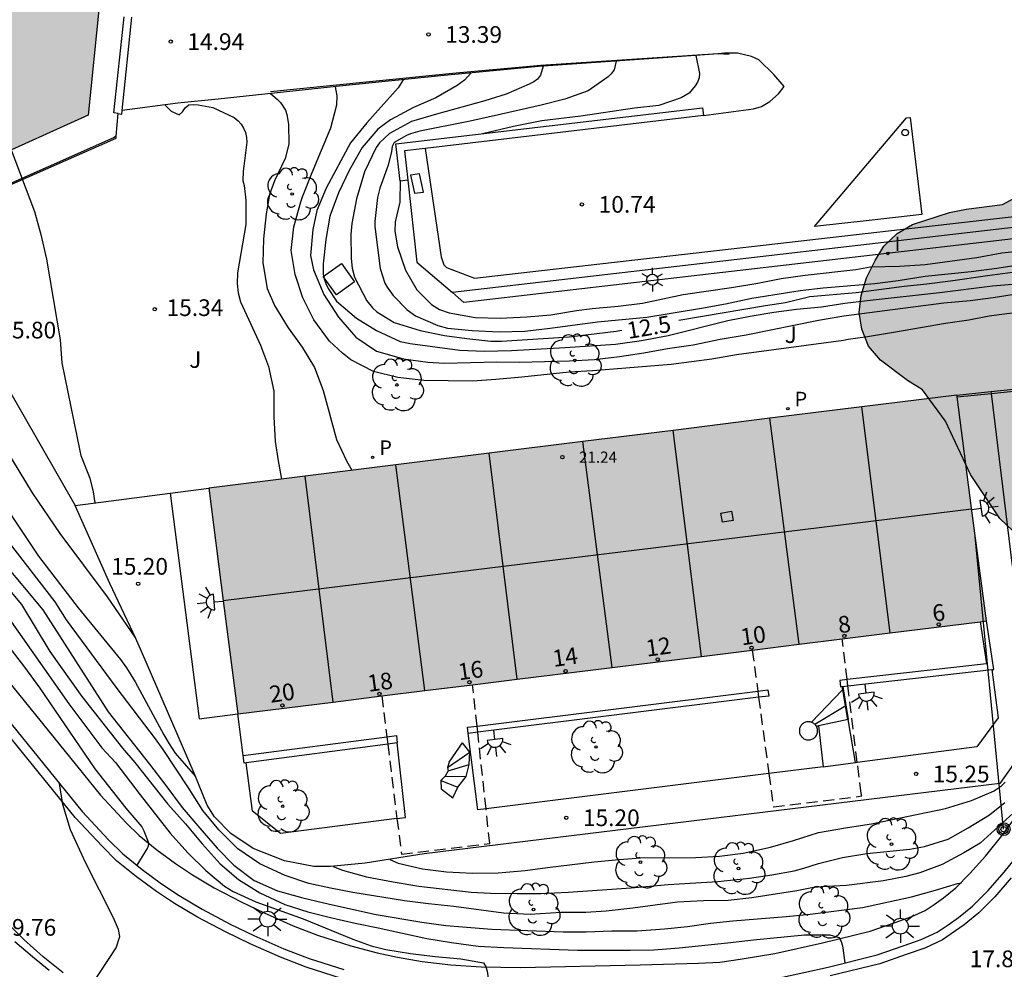
# Model space of a CAD drawing. Units: millimetres. Extents: x 579943 to 580295, y 4795040 to 4795291.
# Drawn here: x 580222 to 580266, y 4795160 to 4795203 of the extents above; entities that cross this region are included whole.
import ezdxf
from ezdxf.enums import TextEntityAlignment as Align

# ---------------------------------------------------------------- set-up
doc = ezdxf.new("R2010")
doc.units = ezdxf.units.MM
doc.linetypes.add('TRAZOS_NORMALES', pattern=[0.75, 0.5, -0.25])
for name, color, linetype in [('020104', 34, 'Continuous'), ('020204', 9, 'Continuous'), ('020307', 24, 'Continuous'), ('020308', 9, 'Continuous'), ('050110', 4, 'Continuous'), ('060106', 9, 'BARANDILLA'), ('060108', 9, 'Continuous'), ('060113', 4, 'Continuous'), ('060117', 9, 'Continuous'), ('060119', 9, 'Continuous'), ('060124', 9, 'Continuous'), ('060130', 9, 'Continuous'), ('060134', 9, 'Continuous'), ('060141', 9, 'Continuous'), ('060147', 9, 'Continuous'), ('070105', 6, 'Continuous'), ('070108', 9, 'VALLA'), ('070117', 9, 'Continuous'), ('080106', 1, 'Continuous'), ('080109', 9, 'Continuous'), ('080121', 9, 'TRAZOS_NORMALES'), ('080201', 9, 'Continuous'), ('080202', 9, 'Continuous'), ('080303', 9, 'Continuous'), ('080308', 9, 'Continuous'), ('090217', 9, 'Continuous'), ('100105', 3, 'Continuous'), ('100106', 63, 'Continuous'), ('100202', 3, 'Continuous'), ('100302', 7, 'Continuous'), ('210102', 4, 'Continuous'), ('210201', 9, 'Continuous'), ('210301', 9, 'Continuous'), ('240103', 9, 'LINEA_TELEFONICA'), ('250203', 9, 'Continuous'), ('250204', 9, 'Continuous'), ('250206', 9, 'Continuous'), ('260202', 9, 'Continuous'), ('270204', 9, 'Continuous'), ('270304', 9, 'Continuous'), ('990501', 21, 'Continuous'), ('990504', 63, 'Continuous')]:
    doc.layers.add(name, color=color, linetype=linetype)
for name, color, linetype, lineweight in [('020105', 24, 'Continuous', 30), ('080111', 7, 'Continuous', 30), ('080118', 9, 'Continuous', 30)]:
    doc.layers.add(name, color=color, linetype=linetype, lineweight=lineweight)
doc.styles.add('ARIAL', font='ARIAL.TTF', dxfattribs={"height": 1})
doc.styles.add('ARIALI', font='ARIALI.TTF', dxfattribs={"height": 1})
doc.styles.add('ROMANS', font='romans__.ttf', dxfattribs={"height": 1})
doc.linetypes.add('BARANDILLA', pattern='A,1,[201,DONOSTI.shx,S=0.1,R=0,X=0,Y=0],1', length=2)
doc.linetypes.add('LINEA_TELEFONICA', pattern='A,7.5,-0.3,["T",Standard,S=0.25,R=0,X=-0.1,Y=-0.1],-0.3', length=8.1)
doc.linetypes.add('VALLA', pattern='A,1,[200,DONOSTI.shx,S=0.1,R=0,X=0,Y=0],1', length=2)

# ---------------------------------------------------------------- blocks, each defined once
blk = doc.blocks.new('REIND')
blk.add_circle((0, 0), 0.055)
blk = doc.blocks.new('HUEPIV')
blk.add_circle((0, 0), 0.145)
blk = doc.blocks.new('COTAPU')
blk.add_circle((0, 0), 0.075)
blk = doc.blocks.new('PLUVI1')
blk.add_circle((0, 0), 0.055)
blk = doc.blocks.new('ARBOL')
blk.add_circle((0, 0), 0.0587)
for centre, radius, start, end in [((-0.564, 0.381), 0.532, 92.28, 254.58), ((-0.28, 0.855), 0.3, 359.2878, 173.6078), ((0.097, 0.97), 0.21, 23.1565, 160.4665), ((0.438, 0.881), 0.24, 301.578, 139.328), ((0.656, 0.288), 0.443, 319.8556, 114.7656), ((-0.091, 0.321), 0.12, 119.14, 310.56), ((0.819, -0.249), 0.383, 235.5275, 62.0275), ((-0.556, -0.339), 0.555, 142.64, 266.54), ((-0.039, -0.384), 0.21, 189.64, 323.88), ((0.299, -0.624), 0.532, 224.67, 0.24), ((-0.301, -0.676), 0.45, 213.78, 295.32)]:
    blk.add_arc(centre, radius, start, end)
blk = doc.blocks.new('BloquePortal')
blk.add_circle((0, 0), 0.075)
at = {"flags": 5}
blk.add_attdef('INDICE', text='', height=0.75, dxfattribs=at).set_placement((0, 0), align=Align.MIDDLE_CENTER)
blk = doc.blocks.new('POSTEM')
for radius in [0.29, 0.21, 0.12]:
    blk.add_circle((0, 0), radius)
blk = doc.blocks.new('PUNTO')
blk.add_circle((0, 0), 0.075)
blk = doc.blocks.new('FAROLJ')
for p, q in [((0, 0.248), (0, 0.528)), ((-0.215, 0.124), (-0.458, 0.264)), ((0.215, 0.124), (0.458, 0.264)), ((-0.215, -0.124), (-0.458, -0.264)), ((0, -0.248), (0, -0.528)), ((0.215, -0.124), (0.458, -0.264))]:
    blk.add_line(p, q)
blk.add_circle((0, 0), 0.248)
blk = doc.blocks.new('FAROLA')
for p, q in [((-0.63, 0.51), (-0.255, 0.245)), ((0, 0.355), (0, 0.755)), ((0.605, 0.49), (0.276, 0.223)), ((-0.355, 0), (-0.895, 0)), ((0.355, 0), (0.855, 0)), ((-0.65, -0.52), (-0.255, -0.24)), ((0, -0.355), (0, -0.755)), ((0.585, -0.52), (0.256, -0.246))]:
    blk.add_line(p, q)
blk.add_circle((0, 0), 0.355)
blk = doc.blocks.new('FAREDE')
at = {"linetype": 'Continuous'}
for p, q in [((0.75, 0.7), (0.57, 0.322)), ((0.415, 0), (0, 0)), ((0.415, 0.36), (0.415, -0.351)), ((1.07, 0.411), (0.715, 0.19)), ((0.738, -0.699), (0.56, -0.32)), ((1.062, -0.416), (0.709, -0.191)), ((1.187, -0.005), (0.768, -0.001))]:
    blk.add_line(p, q, dxfattribs=at)
blk.add_arc((0.413, 0.004), 0.355, 270.4282, 89.5718, dxfattribs=at)

msp = doc.modelspace()

# ---------------------------------------------------------------- hatches: boundary and pattern name
at = {"layer": '990501'}
for points in [[(580222.392, 4795212.149), (580221.293, 4795212.264), (580220.194, 4795212.379), (580220.443, 4795214.699), (580216.43, 4795217.619), (580211.858, 4795215.514), (580211.362, 4795210.683), (580211.999, 4795210.246), (580213.407, 4795209.28), (580212.941, 4795208.774), (580212.475, 4795208.267), (580215.368, 4795201.712), (580216.393, 4795201.635), (580216.548, 4795201.623), (580216.703, 4795201.612), (580216.647, 4795201.062), (580216.468, 4795199.295), (580220.475, 4795196.369), (580225.062, 4795198.431), (580225.554, 4795203.317), (580223.664, 4795204.637), (580224.919, 4795206.37), (580224.894, 4795206.431)], [(580264.763, 4795180.785), (580264.099, 4795185.861), (580247.291, 4795183.77), (580230.483, 4795181.681), (580231.137, 4795176.609), (580231.79, 4795171.537), (580248.609, 4795173.623), (580265.428, 4795175.709)]]:
    msp.add_hatch(color=256, dxfattribs=at).paths.add_polyline_path(points)
at = {"layer": '990504'}
msp.add_hatch(color=256, dxfattribs=at).paths.add_polyline_path([(580266.7, 4795229.725), (580267.589, 4795232.728), (580268.438, 4795235.919), (580268.561, 4795236.684), (580268.348, 4795237.403), (580267.822, 4795237.988), (580267.253, 4795238.513), (580266.859, 4795239.277), (580266.689, 4795240.02), (580266.753, 4795240.821), (580266.945, 4795241.576), (580267.378, 4795242.285), (580267.911, 4795242.837), (580269.148, 4795243.758), (580269.919, 4795244.039), (580270.697, 4795244.2), (580271.619, 4795244.169), (580272.473, 4795244.234), (580273.225, 4795244.438), (580273.921, 4795244.876), (580274.592, 4795245.409), (580275.305, 4795245.812), (580276.067, 4795246.068), (580276.826, 4795246.16), (580277.688, 4795246.156), (580278.471, 4795246.066), (580279.251, 4795245.848), (580280.082, 4795245.526), (580280.757, 4795245.111), (580282.73, 4795243.436), (580285.7, 4795240.359), (580286.293, 4795239.687), (580287.281, 4795238.345), (580288.077, 4795236.843), (580289.556, 4795233.108), (580289.974, 4795232.283), (580291.593, 4795229.329), (580293.082, 4795227.489), (580293.442, 4795226.769), (580293.75, 4795226.015), (580293.937, 4795225.288), (580294.188, 4795223.579), (580294.191, 4795222.622), (580294.112, 4795220.797), (580293.855, 4795219.155), (580292.945, 4795212.397), (580292.695, 4795211.697), (580291.778, 4795210.576), (580290.678, 4795210.12), (580290.104, 4795209.7), (580289.979, 4795209.23), (580290.454, 4795208.709), (580291.178, 4795208.409), (580291.867, 4795207.938), (580292.044, 4795207.581), (580292.023, 4795206.917), (580291.811, 4795205.634), (580291.399, 4795204.547), (580290.697, 4795203.564), (580290.216, 4795202.762), (580289.86, 4795202.018), (580289.668, 4795201.254), (580289.489, 4795199.654), (580289.186, 4795198.935), (580288.754, 4795198.312), (580288.151, 4795197.709), (580287.541, 4795197.236), (580287.067, 4795196.631), (580286.254, 4795195.316), (580285.968, 4795194.588), (580285.669, 4795193.016), (580285.397, 4795192.141), (580284.772, 4795190.643), (580283.392, 4795187.614), (580283.028, 4795186.939), (580282.562, 4795186.248), (580281.51, 4795185.023), (580280.839, 4795184.542), (580280.127, 4795184.19), (580279.341, 4795184.047), (580278.569, 4795184.274), (580277.819, 4795184.802), (580277.267, 4795185.353), (580275.9, 4795187.337), (580274.885, 4795188.516), (580273.591, 4795189.603), (580272.908, 4795189.984), (580272.178, 4795190.184), (580271.592, 4795189.564), (580271.554, 4795188.737), (580271.818, 4795187.941), (580272.929, 4795185.572), (580273.61, 4795183.916), (580273.831, 4795183.155), (580273.939, 4795182.335), (580273.894, 4795181.569), (580273.728, 4795180.839), (580273.354, 4795180.06), (580272.846, 4795179.473), (580272.185, 4795179.07), (580271.346, 4795178.858), (580270.517, 4795178.75), (580269.597, 4795178.841), (580268.129, 4795179.121), (580267.408, 4795179.33), (580266.622, 4795179.755), (580266.035, 4795180.315), (580264.712, 4795182.299), (580263.593, 4795184.694), (580262.554, 4795186.097), (580261.888, 4795186.511), (580260.678, 4795187.425), (580260.136, 4795188.054), (580259.829, 4795188.825), (580259.711, 4795189.568), (580259.808, 4795190.342), (580260.044, 4795191.131), (580260.435, 4795191.909), (580260.823, 4795192.558), (580261.426, 4795193.127), (580262.113, 4795193.521), (580263.775, 4795194.065), (580264.527, 4795194.218), (580266.15, 4795194.426), (580266.74, 4795194.737), (580267.23, 4795195.203), (580267.884, 4795195.736), (580268.441, 4795196.116), (580269.196, 4795196.492), (580269.95, 4795196.757), (580270.762, 4795196.9), (580273.259, 4795196.827), (580275.79, 4795196.652), (580276.54, 4795196.692), (580277.327, 4795196.922), (580278.005, 4795197.317), (580280.079, 4795198.872), (580280.698, 4795199.405), (580281.249, 4795199.948), (580281.768, 4795200.621), (580283.618, 4795203.403), (580284.559, 4795204.707), (580286.052, 4795206.589), (580286.391, 4795207.377), (580286.636, 4795208.192), (580286.812, 4795209.042), (580287.033, 4795210.598), (580287.093, 4795212.26), (580286.941, 4795213.089), (580286.693, 4795213.791), (580285.417, 4795216.076), (580285.162, 4795216.864), (580285.036, 4795217.658), (580284.995, 4795220.132), (580284.713, 4795220.842), (580284.178, 4795221.402), (580283.476, 4795221.714), (580282.703, 4795221.854), (580281.859, 4795221.901), (580281.066, 4795221.853), (580280.236, 4795221.641), (580278.772, 4795221.146), (580278.111, 4795220.699), (580277.799, 4795220.014), (580278.081, 4795219.312), (580278.564, 4795218.711), (580280.217, 4795216.911), (580281.214, 4795215.587), (580282.431, 4795213.415), (580282.705, 4795212.687), (580282.831, 4795211.918), (580282.75, 4795211.11), (580282.539, 4795210.243), (580282.235, 4795209.463), (580281.786, 4795208.815), (580280.594, 4795207.48), (580279.887, 4795206.835), (580279.069, 4795206.305), (580278.4, 4795205.961), (580277.647, 4795205.706), (580276.886, 4795205.536), (580275.92, 4795205.421), (580273.318, 4795205.434), (580271.72, 4795205.733), (580270.871, 4795206.03), (580270.05, 4795206.413), (580269.368, 4795206.888), (580268.815, 4795207.405), (580268.248, 4795208.068), (580267.776, 4795208.781), (580267.408, 4795209.519), (580267.136, 4795210.35), (580267.036, 4795211.153), (580267.074, 4795211.997), (580267.262, 4795213.674), (580268.577, 4795218.049), (580268.815, 4795219.605), (580268.489, 4795220.307), (580267.86, 4795220.834), (580267.228, 4795221.248), (580266.633, 4795221.757), (580266.16, 4795222.349), (580265.947, 4795223.111), (580265.899, 4795223.921), (580265.989, 4795224.747)])

# ---------------------------------------------------------------- linework, layer by layer
at = {"layer": '020104', "flags": 128}
for points, elevation in [([(580252.374, 4795201.121), (580252.542, 4795200.312), (580252.517, 4795200.11), (580252.448, 4795199.921), (580252.344, 4795199.749), (580252.07, 4795199.43), (580251.898, 4795199.317), (580251.714, 4795199.223), (580250.714, 4795198.875), (580249.614, 4795198.746), (580247.21, 4795198.399), (580245.457, 4795198.19), (580244.179, 4795197.933), (580242.777, 4795197.601)], 11.5), ([(580248.792, 4795200.864), (580248.705, 4795200.47), (580248.571, 4795200.301), (580248.426, 4795200.155), (580247.531, 4795199.539), (580246.481, 4795199.152), (580245.423, 4795198.889), (580243.31, 4795198.405), (580242.156, 4795198.155), (580239.972, 4795197.714), (580239.554, 4795197.601), (580239.367, 4795197.523), (580238.815, 4795197.212), (580238.721, 4795197.029), (580238.7, 4795196.807), (580238.55, 4795196.197), (580238.17, 4795195.156), (580238.069, 4795194.735), (580237.942, 4795193.661), (580237.946, 4795193.429), (580238.188, 4795191.542), (580238.397, 4795190.882), (580238.504, 4795190.713), (580238.767, 4795190.329), (580239.397, 4795189.687), (580239.778, 4795189.427), (580240.776, 4795188.988), (580241.211, 4795188.873), (580242.322, 4795188.763), (580243.535, 4795188.698), (580244.686, 4795188.73), (580245.819, 4795188.864), (580247.958, 4795189.153), (580250.166, 4795189.357), (580252.62, 4795189.763), (580253.702, 4795189.964), (580254.895, 4795190.208), (580257.058, 4795190.561), (580258.099, 4795190.686), (580260.415, 4795190.874), (580261.471, 4795191.004), (580262.678, 4795191.201), (580264.748, 4795191.419), (580265.903, 4795191.558), (580268.095, 4795191.908)], 12), ([(580239.222, 4795200.031), (580238.999, 4795199.673), (580237.588, 4795198.09), (580236.859, 4795197.197), (580235.755, 4795195.162), (580235.343, 4795194.151), (580235.167, 4795193.295), (580235.061, 4795192.134), (580235.188, 4795191.495), (580235.652, 4795190.375), (580236.311, 4795189.36), (580237.09, 4795188.463), (580238.019, 4795187.834), (580239.233, 4795187.488), (580240.333, 4795187.333), (580241.056, 4795187.298), (580243.422, 4795187.359), (580244.451, 4795187.346), (580246.693, 4795187.392), (580247.817, 4795187.464), (580248.94, 4795187.593), (580250.033, 4795187.762), (580251.105, 4795187.949), (580252.253, 4795188.114), (580253.471, 4795188.368), (580254.632, 4795188.575), (580257.878, 4795189.233), (580259.028, 4795189.423), (580263.51, 4795190.011), (580264.701, 4795190.112), (580265.738, 4795190.247), (580266.866, 4795190.42)], 13.5), ([(580242.276, 4795200.335), (580241.981, 4795200.014), (580241.652, 4795199.77), (580240.691, 4795199.219), (580239.682, 4795198.779), (580238.652, 4795198.227), (580238.085, 4795197.811), (580237.375, 4795196.984), (580236.807, 4795195.981), (580236.313, 4795194.951), (580235.917, 4795193.896), (580235.741, 4795192.849), (580235.626, 4795191.76), (580235.622, 4795191.301), (580235.665, 4795191.09), (580235.739, 4795190.867), (580235.842, 4795190.648), (580236.221, 4795190.087), (580237.12, 4795189.316), (580238.02, 4795188.76), (580239.087, 4795188.275), (580239.537, 4795188.175), (580241.763, 4795187.872), (580242.859, 4795187.829), (580244.091, 4795187.87), (580246.505, 4795188), (580248.768, 4795188.154), (580249.933, 4795188.314), (580251.133, 4795188.536), (580253.817, 4795189.212), (580254.807, 4795189.409), (580255.879, 4795189.584), (580256.89, 4795189.724), (580258.012, 4795189.831), (580259.066, 4795189.991), (580260.068, 4795190.111), (580263.329, 4795190.463), (580265.701, 4795190.773), (580267.866, 4795190.944)], 13), ([(580267.956, 4795189.721), (580265.55, 4795189.403), (580264.639, 4795189.229), (580263.587, 4795189.072), (580261.348, 4795188.69), (580260.088, 4795188.482), (580259.222, 4795188.357), (580259.014, 4795188.313), (580254.194, 4795187.663), (580253.095, 4795187.47), (580251.257, 4795187.233), (580247.743, 4795186.957), (580246.676, 4795186.891), (580244.557, 4795186.671), (580243.39, 4795186.565), (580242.328, 4795186.489), (580240.141, 4795186.522), (580238.974, 4795186.655), (580237.882, 4795186.925), (580236.863, 4795187.45), (580236.495, 4795187.744), (580235.913, 4795188.286), (580235.199, 4795189.248), (580234.717, 4795190.231), (580234.36, 4795191.273), (580234.181, 4795192.357), (580234.3, 4795193.421), (580234.613, 4795194.545), (580234.691, 4795194.766), (580235.129, 4795195.86), (580235.966, 4795197.869), (580236.243, 4795198.907), (580236.254, 4795199.307), (580236.184, 4795199.718)], 14), ([(580233.253, 4795199.411), (580233.561, 4795199.164), (580233.702, 4795199.011), (580233.931, 4795198.66), (580233.99, 4795198.461), (580234.063, 4795198.028), (580234.079, 4795197.139), (580233.914, 4795196.488), (580233.44, 4795195.483), (580233.216, 4795194.869), (580233.06, 4795194.012), (580232.942, 4795192.888), (580232.906, 4795191.803), (580233.102, 4795190.657), (580233.438, 4795189.885), (580234.045, 4795188.881), (580234.679, 4795188.006), (580235.234, 4795187.106), (580235.623, 4795186.071), (580236.225, 4795183.87), (580236.677, 4795182.908), (580236.909, 4795182.48)], 14.5), ([(580221.551, 4795196.996), (580222.652, 4795194.108), (580222.94, 4795193.082), (580223.19, 4795191.963), (580223.809, 4795188.336), (580223.877, 4795187.304), (580224.687, 4795183.348), (580224.741, 4795183.144), (580225.131, 4795182.132), (580225.294, 4795181.517), (580225.359, 4795181.02)], 15.5), ([(580239.08, 4795195.522), (580239.074, 4795194.53), (580238.866, 4795193.65), (580238.852, 4795193.22), (580238.972, 4795192.527), (580239.325, 4795191.48), (580239.84, 4795190.584), (580240.489, 4795189.935), (580240.856, 4795189.708), (580241.281, 4795189.553), (580242.461, 4795189.348), (580243.577, 4795189.324), (580244.78, 4795189.383), (580245.862, 4795189.463), (580247.015, 4795189.663), (580247.718, 4795189.754), (580248.879, 4795189.85), (580249.975, 4795189.99), (580251.798, 4795190.385), (580253.977, 4795190.693), (580255.155, 4795190.89), (580256.202, 4795191.094), (580257.281, 4795191.251), (580259.565, 4795191.506), (580260.226, 4795191.625), (580261.528, 4795191.657), (580262.679, 4795191.727), (580264.997, 4795192.045), (580266.12, 4795192.246), (580267.569, 4795192.397)], 11.5), ([(580227.179, 4795174.981), (580225.928, 4795176.788), (580223.803, 4795179.643), (580222.569, 4795181.466), (580221.359, 4795183.449)], 16.5), ([(580221.476, 4795180.643), (580222.83, 4795178.622), (580224.619, 4795176.294), (580226.51, 4795173.982), (580226.785, 4795173.598), (580227.181, 4795172.972), (580228.464, 4795170.591), (580228.696, 4795170.19), (580228.971, 4795169.766), (580229.889, 4795168.727)], 17), ([(580220.506, 4795179.207), (580223.022, 4795176.218), (580225.957, 4795171.633), (580227.817, 4795169.275), (580228.56, 4795168.316), (580229.291, 4795167.33), (580230.085, 4795166.398), (580230.859, 4795165.505), (580231.608, 4795164.741), (580232.516, 4795164.041), (580233.568, 4795163.591), (580234.709, 4795163.276), (580235.914, 4795162.986), (580238, 4795162.521), (580240.051, 4795162.169), (580241.138, 4795162.027), (580243.206, 4795161.863), (580246.416, 4795161.744), (580247.438, 4795161.749), (580248.599, 4795161.788), (580249.729, 4795161.782), (580250.97, 4795161.882), (580251.998, 4795161.987), (580253.025, 4795162.135), (580254.034, 4795162.236), (580256.424, 4795162.428), (580257.508, 4795162.53), (580259.855, 4795162.834), (580262.071, 4795163.319), (580263.147, 4795163.607), (580264.136, 4795163.918), (580264.31, 4795163.945)], 18), ([(580221.604, 4795177.008), (580222.069, 4795176.444), (580223.339, 4795174.337), (580224.772, 4795172.313), (580226.61, 4795169.995), (580227.162, 4795169.35), (580228.637, 4795167.479), (580229.439, 4795166.591), (580230.191, 4795165.701), (580230.992, 4795164.798), (580231.816, 4795164.087), (580232.772, 4795163.495), (580233.895, 4795162.97), (580234.929, 4795162.639), (580236.021, 4795162.366), (580237.067, 4795162.131), (580238.101, 4795161.928), (580240.29, 4795161.439), (580241.391, 4795161.257), (580242.583, 4795161.094), (580243.745, 4795161.037), (580247.056, 4795160.916), (580249.421, 4795160.911), (580250.483, 4795160.94), (580251.617, 4795161.017), (580253.793, 4795161.241), (580254.957, 4795161.384), (580257.25, 4795161.612), (580258.388, 4795161.607), (580258.796, 4795161.49), (580258.91, 4795161.306), (580258.968, 4795161.11), (580259.065, 4795160.345)], 18.5), ([(580220.801, 4795176.809), (580224.187, 4795171.984), (580225.677, 4795170.013), (580226.295, 4795169.349), (580227.405, 4795167.899), (580228.753, 4795166.178), (580229.535, 4795165.297), (580230.35, 4795164.493), (580231.192, 4795163.794), (580231.578, 4795163.549), (580232.603, 4795163.094), (580234.719, 4795162.322), (580236.952, 4795161.405), (580237.782, 4795161.107), (580238.434, 4795160.944), (580239.554, 4795160.772), (580240.651, 4795160.632), (580241.814, 4795160.524), (580242.831, 4795160.348), (580242.937, 4795160.166), (580242.993, 4795159.973), (580243.022, 4795159.76), (580243.046, 4795159.056)], 19), ([(580221.455, 4795174.606), (580222.196, 4795173.637), (580222.893, 4795172.689), (580225.369, 4795169.07), (580226.751, 4795167.305), (580227.469, 4795166.455), (580227.57, 4795166.276), (580227.797, 4795165.712), (580227.725, 4795165.52), (580227.244, 4795164.734)], 19.5), ([(580224.886, 4795158.838), (580226.327, 4795161.021), (580226.488, 4795161.53), (580226.429, 4795161.842), (580226.202, 4795162.378), (580224.938, 4795164.856), (580224.274, 4795166.332), (580223.919, 4795167.465), (580223.773, 4795168.406)], 19.5), ([(580238.62, 4795164.997), (580238.988, 4795164.823), (580240.083, 4795164.579), (580241.172, 4795164.442), (580242.338, 4795164.376), (580243.491, 4795164.393), (580244.705, 4795164.496), (580245.712, 4795164.634), (580247.799, 4795164.88), (580248.926, 4795164.999), (580250.073, 4795165.085), (580251.206, 4795165.066), (580252.368, 4795165.083), (580253.441, 4795165.137), (580254.497, 4795165.274), (580255.73, 4795165.54), (580256.766, 4795165.843), (580257.885, 4795166.201), (580259.192, 4795166.434), (580260.269, 4795166.588), (580263.595, 4795167.289), (580264.76, 4795167.639), (580265.751, 4795168.056), (580266.105, 4795168.302), (580266.273, 4795168.46)], 16.5), ([(580236.072, 4795164.684), (580236.496, 4795164.51), (580237.57, 4795164.21), (580238.774, 4795163.985), (580239.919, 4795163.793), (580242.28, 4795163.526), (580243.143, 4795163.484), (580244.335, 4795163.461), (580245.402, 4795163.457), (580246.637, 4795163.528), (580249.461, 4795163.726), (580251.132, 4795163.876), (580253.353, 4795164.009), (580254.777, 4795164.153), (580255.784, 4795164.306), (580256.784, 4795164.488), (580257.225, 4795164.603), (580257.885, 4795164.81), (580258.957, 4795165.078), (580260.053, 4795165.264), (580261.991, 4795165.46), (580262.647, 4795165.581), (580263.706, 4795165.906), (580264.61, 4795166.414), (580265.571, 4795167.003), (580266.251, 4795167.551)], 17)]:
    msp.add_lwpolyline(points, dxfattribs=dict(at, elevation=elevation))
at = {"layer": '020105', "flags": 128}
for points, elevation in [([(580245.504, 4795200.636), (580245.398, 4795200.23), (580245.263, 4795200.062), (580245.09, 4795199.938), (580244.889, 4795199.83), (580243.855, 4795199.381), (580242.893, 4795199.075), (580240.712, 4795198.48), (580239.599, 4795198.154), (580238.606, 4795197.618), (580238.15, 4795197.193), (580238.012, 4795196.985), (580237.484, 4795195.889), (580237.116, 4795194.673), (580236.909, 4795193.568), (580236.86, 4795193.08), (580236.886, 4795191.991), (580236.931, 4795191.568), (580237.034, 4795191.152), (580237.591, 4795190.102), (580237.848, 4795189.774), (580238.04, 4795189.601), (580238.808, 4795189.128), (580239.985, 4795188.765), (580241.073, 4795188.542), (580242.082, 4795188.396), (580243.159, 4795188.284), (580243.633, 4795188.279), (580246.679, 4795188.478), (580248.784, 4795188.729), (580249.043, 4795188.776)], 12.5), ([(580228.504, 4795198.9), (580228.796, 4795198.615), (580229.154, 4795198.452), (580229.297, 4795198.595), (580229.428, 4795198.771), (580229.588, 4795198.899), (580229.8, 4795198.911), (580230.003, 4795198.896), (580230.662, 4795198.785), (580231.631, 4795198.338), (580231.797, 4795198.19), (580231.932, 4795198.035), (580232.048, 4795197.861), (580232.137, 4795197.652), (580232.183, 4795197.437), (580232.187, 4795197.224), (580232.065, 4795196.15), (580232.027, 4795195.923), (580232.021, 4795195.486), (580232.077, 4795195.271), (580232.143, 4795194.618), (580232.144, 4795193.522), (580231.769, 4795191.352), (580231.755, 4795190.88), (580231.808, 4795190.462), (580231.91, 4795190.049), (580232.802, 4795188.105), (580233.163, 4795187.144), (580233.403, 4795186.033), (580233.414, 4795184.889), (580233.466, 4795183.778), (580233.599, 4795182.912), (580233.751, 4795182.087)], 15), ([(580251.603, 4795189.22), (580255.498, 4795189.89), (580256.399, 4795190.023), (580257.496, 4795190.29), (580259.58, 4795190.469), (580261.736, 4795190.753), (580262.752, 4795190.864), (580263.816, 4795191.001), (580265.481, 4795191.238), (580266.596, 4795191.377)], 12.5), ([(580266.793, 4795167.218), (580265.154, 4795165.726), (580264.417, 4795165.29), (580263.446, 4795164.764), (580262.443, 4795164.398), (580261.807, 4795164.235), (580260.804, 4795164.033), (580259.139, 4795163.818), (580258.006, 4795163.758), (580257.581, 4795163.718), (580256.906, 4795163.587), (580254.884, 4795163.276), (580253.826, 4795163.156), (580252.72, 4795163.135), (580251.551, 4795163.076), (580249.535, 4795162.807), (580248.346, 4795162.665), (580247.429, 4795162.609), (580246.324, 4795162.613), (580244.923, 4795162.525), (580243.734, 4795162.587), (580241.497, 4795162.882), (580240.363, 4795162.998), (580239.284, 4795163.13), (580236.959, 4795163.512), (580235.957, 4795163.7), (580234.978, 4795163.919), (580233.919, 4795164.266), (580232.779, 4795164.791), (580231.792, 4795165.477), (580230.928, 4795166.322), (580230.216, 4795167.201), (580229.598, 4795168.173), (580228.434, 4795169.936), (580228.095, 4795170.416), (580226.361, 4795172.682), (580224.087, 4795175.761), (580223.573, 4795176.572), (580221.525, 4795179.227)], 17.5)]:
    msp.add_lwpolyline(points, dxfattribs=dict(at, elevation=elevation))
at = {"layer": '050110'}
msp.add_polyline3d([(580236.45, 4795191.777, 12.666), (580237.038, 4795190.956, 12.709), (580236.217, 4795190.368, 12.709), (580235.629, 4795191.189, 12.666), (580236.45, 4795191.777, 12.666)], dxfattribs=at)
at = {"layer": '060106'}
for points in [[(580258.933, 4795172.759, 15.798), (580258.957, 4795172.616, 15.746)], [(580258.957, 4795172.616, 15.746), (580259.181, 4795171.29, 15.272)]]:
    msp.add_polyline3d(points, dxfattribs=at)
at = {"layer": '060108'}
for points in [[(580217.883, 4795175.661, 19.985), (580224.789, 4795167.155, 19.616), (580225.98, 4795165.872, 19.556), (580226.614, 4795165.241, 19.513), (580227.483, 4795164.542, 19.459), (580228.363, 4795163.896, 19.421), (580229.159, 4795163.37, 19.388), (580230.179, 4795162.755, 19.332), (580231.445, 4795162.093, 19.292), (580232.509, 4795161.584, 19.262), (580233.862, 4795160.985, 19.217), (580235.002, 4795160.55, 19.186), (580236.56, 4795160.044, 19.115)], [(580256.128, 4795159.679, 18.616), (580258.322, 4795160.161, 18.527), (580260.528, 4795160.707, 18.44), (580261.692, 4795161.108, 18.395), (580262.5, 4795161.396, 18.338), (580263.223, 4795161.729, 18.269), (580263.71, 4795162.054, 18.22), (580264.176, 4795162.379, 18.155), (580264.805, 4795162.895, 18.091), (580265.502, 4795163.603, 17.977), (580266.232, 4795164.428, 17.875), (580267.062, 4795165.455, 17.751)], [(580221.762, 4795161.314, 19.709), (580222.563, 4795160.635, 19.708), (580223.304, 4795160.017, 19.706)]]:
    msp.add_polyline3d(points, dxfattribs=at)
at = {"layer": '060113'}
for points in [[(580236.444, 4795159.648, 18.942), (580234.866, 4795160.161, 19.014), (580233.706, 4795160.603, 19.046), (580232.337, 4795161.209, 19.091), (580231.261, 4795161.724, 19.122), (580229.978, 4795162.395, 19.163), (580228.94, 4795163.021, 19.219), (580228.128, 4795163.557, 19.253), (580227.233, 4795164.215, 19.291), (580226.34, 4795164.933, 19.346), (580225.685, 4795165.585, 19.39), (580224.479, 4795166.884, 19.45), (580217.564, 4795175.4, 19.819)], [(580266.547, 4795164.161, 17.666), (580265.804, 4795163.32, 17.77), (580265.084, 4795162.589, 17.887), (580264.426, 4795162.049, 17.954), (580263.452, 4795161.385, 18.07), (580262.657, 4795161.013, 18.145), (580261.829, 4795160.718, 18.204), (580260.646, 4795160.311, 18.251), (580258.416, 4795159.759, 18.34)], [(580223.938, 4795159.899, 19.506), (580223.044, 4795160.621, 19.519), (580222.172, 4795161.394, 19.549), (580221.332, 4795162.239, 19.586)]]:
    msp.add_polyline3d(points, dxfattribs=at)
at = {"layer": '060117'}
for points in [[(580257.571, 4795171.159, 15.805), (580258.957, 4795172.616, 15.798)], [(580258.957, 4795172.616, 15.798), (580258.998, 4795172.659, 15.798)], [(580258.981, 4795172.764, 15.411), (580258.998, 4795172.659, 15.411)], [(580258.998, 4795172.659, 15.411), (580259.223, 4795171.289, 15.411), (580259.217, 4795171.288, 15.411)], [(580259.217, 4795171.288, 15.411), (580257.889, 4795170.992, 15.446)], [(580257.889, 4795170.992, 15.446), (580257.793, 4795170.97, 15.449)], [(580241.292, 4795169.366, 16.171), (580241.879, 4795170.233, 16.171)], [(580241.452, 4795167.763, 15.165), (580241.677, 4795168.245, 15.359), (580242.052, 4795168.725, 15.56), (580242.183, 4795169.258, 15.769), (580242.208, 4795169.816, 15.95), (580241.879, 4795170.233, 16.171)], [(580241.292, 4795169.366, 16.171), (580241.205, 4795169.133, 15.95), (580241.236, 4795168.971, 15.769), (580241.104, 4795168.739, 15.56), (580240.912, 4795168.535, 15.359), (580240.923, 4795168.172, 15.161)], [(580258.099, 4795169.154, 15.241), (580259.549, 4795169.344, 15.241)], [(580240.923, 4795168.172, 15.161), (580241.452, 4795167.763, 15.165)]]:
    msp.add_polyline3d(points, dxfattribs=at)
at = {"layer": '060119'}
for points in [[(580253.392, 4795201.197, 12.082), (580253.363, 4795201.199, 12.085), (580245.403, 4795200.664, 13.281), (580241.443, 4795200.315, 13.894), (580237.557, 4795199.922, 14.535), (580233.263, 4795199.482, 15.189)], [(580253.877, 4795201.17, 12.042), (580253.392, 4795201.197, 12.082)]]:
    msp.add_polyline3d(points, dxfattribs=at)
at = {"layer": '060124'}
for points in [[(580226.412, 4795198.508, 15.528), (580226.224, 4795198.536, 15.528), (580226.675, 4795202.852, 15.5)], [(580226.325, 4795197.498, 15.521), (580226.412, 4795198.508, 15.528)], [(580220.352, 4795194.788, 15.641), (580226.317, 4795197.408, 15.521), (580226.325, 4795197.498, 15.521)]]:
    msp.add_polyline3d(points, dxfattribs=at)
at = {"layer": '060130'}
for points in [[(580253.392, 4795201.197, 11.357), (580250.906, 4795201.011, 11.679), (580245.306, 4795200.622, 12.51), (580240.905, 4795200.205, 13.235), (580236.365, 4795199.737, 13.95), (580230.9, 4795199.164, 14.728), (580229.086, 4795198.976, 14.917), (580226.588, 4795198.65, 15.12)], [(580252.709, 4795198.417, 10.831), (580254.967, 4795198.721, 10.833), (580255.322, 4795198.834, 10.845), (580255.69, 4795199.053, 10.845), (580256.091, 4795199.39, 10.851), (580256.343, 4795199.73, 10.851), (580255.879, 4795200.272, 10.983), (580255.203, 4795200.926, 11.12), (580254.873, 4795201.07, 11.17), (580254.243, 4795201.219, 11.247), (580253.653, 4795201.217, 11.324), (580253.392, 4795201.197, 11.357)]]:
    msp.add_polyline3d(points, dxfattribs=at)
at = {"layer": '060134'}
msp.add_polyline3d([(580240.21, 4795196.947, 10.612), (580240.933, 4795192.066, 10.645), (580241.045, 4795191.71, 10.65), (580241.172, 4795191.59, 10.652), (580242.426, 4795191.115, 10.693), (580272.56, 4795194.564, 10.693), (580271.252, 4795205.575, 10.763), (580270.57, 4795210.785, 10.729)], dxfattribs=at)
at = {"layer": '060141'}
for points in [[(580257.719, 4795171.068, 15.622), (580259.12, 4795171.914, 15.637)], [(580241.205, 4795169.133, 15.95), (580242.208, 4795169.816, 15.95)], [(580241.236, 4795168.971, 15.769), (580242.183, 4795169.258, 15.769)], [(580241.104, 4795168.739, 15.56), (580242.052, 4795168.725, 15.56)], [(580240.912, 4795168.535, 15.359), (580241.677, 4795168.245, 15.359)]]:
    msp.add_polyline3d(points, dxfattribs=at)
at = {"layer": '060147'}
msp.add_polyline3d([(580218.738, 4795176.362, 19.894), (580225.621, 4795167.883, 19.525), (580226.773, 4795166.643, 19.466), (580227.349, 4795166.069, 19.424), (580228.154, 4795165.421, 19.372), (580228.993, 4795164.806, 19.335), (580229.747, 4795164.307, 19.304), (580230.719, 4795163.721, 19.25), (580231.938, 4795163.084, 19.212), (580232.97, 4795162.59, 19.183), (580234.282, 4795162.01, 19.14), (580235.368, 4795161.595, 19.112), (580236.873, 4795161.106, 19.044), (580238.046, 4795160.792, 19.035), (580238.964, 4795160.597, 19.027), (580240.068, 4795160.416, 19.006), (580241.354, 4795160.264, 18.973), (580242.725, 4795160.171, 18.944), (580244.485, 4795160.134, 18.897), (580249.874, 4795160.258, 18.742), (580252.497, 4795160.336, 18.7), (580253.455, 4795160.383, 18.661), (580254.359, 4795160.509, 18.621), (580255.917, 4795160.768, 18.579), (580258.068, 4795161.241, 18.493), (580260.212, 4795161.771, 18.411), (580261.324, 4795162.154, 18.371), (580262.08, 4795162.424, 18.318), (580262.678, 4795162.699, 18.26), (580263.085, 4795162.97, 18.219), (580263.506, 4795163.264, 18.159), (580264.057, 4795163.716, 18.103), (580264.692, 4795164.362, 17.996), (580265.386, 4795165.146, 17.899), (580266.183, 4795166.131, 17.779), (580267.627, 4795168.126, 17.49)], dxfattribs=at)
at = {"layer": '070105'}
for points in [[(580290.859, 4795219.571, 11.1), (580272.982, 4795193.622, 11.249), (580241.952, 4795190.025, 11.347), (580241.434, 4795190.469, 11.192)], [(580239.433, 4795195.514, 11.413), (580239.086, 4795195.468, 11.413), (580238.888, 4795197.144, 11.883), (580252.668, 4795198.765, 11.42), (580252.709, 4795198.417, 11.42)], [(580252.709, 4795198.417, 11.42), (580240.21, 4795196.947, 11.851)], [(580240.21, 4795196.947, 11.851), (580239.277, 4795196.837, 11.883), (580239.433, 4795195.514, 11.413)], [(580239.433, 4795195.514, 11.192), (580239.838, 4795191.839, 11.192), (580241.434, 4795190.469, 11.192)], [(580273.141, 4795194.381, 11.242), (580272.963, 4795194.123, 11.247), (580241.434, 4795190.469, 11.349)], [(580265.641, 4795185.937, 14.911), (580269.273, 4795186.308, 14.838), (580275.766, 4795186.915, 14.838)], [(580264.109, 4795185.78, 14.942), (580265.641, 4795185.937, 14.911)], [(580271.072, 4795175.689, 15.996), (580268.597, 4795172.037, 15.996), (580266.038, 4795168.407, 16.568), (580240.163, 4795165.244, 16.159), (580237.518, 4795164.821, 16.913), (580235.951, 4795164.673, 17.145), (580235.211, 4795164.684, 17.172), (580233.886, 4795164.928, 17.206), (580232.479, 4795165.485, 17.246), (580231.482, 4795166.154, 17.251), (580230.743, 4795166.915, 17.248), (580230.407, 4795167.434, 17.242), (580229.828, 4795168.869, 17.182), (580227.674, 4795173.852, 15.373), (580227.207, 4795174.921, 15.353), (580226.033, 4795177.392, 15.349), (580224.475, 4795180.906, 15.698)], [(580265.144, 4795175.674, 15.231), (580265.436, 4795173.785, 15.27), (580259.176, 4795173.074, 15.765)], [(580265.679, 4795173.525, 15.26), (580265.764, 4795173.534, 15.254), (580265.428, 4795175.709, 15.208)], [(580259.21, 4795172.79, 15.772), (580265.679, 4795173.525, 15.26)], [(580259.176, 4795173.074, 15.765), (580258.845, 4795173.036, 15.792), (580258.878, 4795172.752, 15.799), (580258.933, 4795172.759, 15.794)], [(580242.54, 4795170.988, 15.809), (580255.157, 4795172.558, 15.802)], [(580255.157, 4795172.558, 15.802), (580255.613, 4795172.615, 15.802)], [(580255.613, 4795172.615, 15.802), (580255.648, 4795172.337, 15.802), (580255.194, 4795172.28, 15.802)], [(580258.933, 4795172.759, 15.794), (580258.981, 4795172.764, 15.79)], [(580258.981, 4795172.764, 15.79), (580259.21, 4795172.79, 15.772)], [(580255.194, 4795172.28, 15.802), (580242.571, 4795170.71, 15.809)], [(580232.035, 4795169.658, 15.292), (580231.79, 4795171.537, 15.282)], [(580242.146, 4795170.657, 15.81), (580242.111, 4795170.935, 15.81), (580242.54, 4795170.988, 15.809)], [(580232.035, 4795169.658, 15.822), (580238.487, 4795170.507, 15.822)], [(580238.487, 4795170.507, 15.822), (580238.913, 4795170.563, 15.822), (580238.956, 4795170.233, 15.294)], [(580242.571, 4795170.71, 15.809), (580242.146, 4795170.657, 15.81)], [(580238.528, 4795170.177, 15.294), (580232.163, 4795169.339, 15.294)], [(580238.956, 4795170.233, 15.294), (580238.528, 4795170.177, 15.294)], [(580232.163, 4795169.339, 15.294), (580232.078, 4795169.328, 15.294), (580232.035, 4795169.658, 15.292)]]:
    msp.add_polyline3d(points, dxfattribs=at)
at = {"layer": '070108'}
for points in [[(580202.518, 4795219.547, 17.119), (580205.254, 4795214.643, 17.324), (580209.235, 4795207.704, 17.228), (580214.76, 4795197.975, 17.177), (580218.874, 4795190.646, 17.166), (580224.475, 4795180.906, 17.143)], [(580265.631, 4795186.018, 14.911), (580269.265, 4795186.39, 14.838), (580276.297, 4795187.048, 13.929), (580280.282, 4795194.644, 13.929), (580290.888, 4795214.869, 11.511), (580290.859, 4795219.571, 10.845)], [(580264.099, 4795185.861, 14.942), (580265.631, 4795186.018, 14.911)], [(580224.475, 4795180.906, 17.143), (580228.741, 4795181.456, 16.973)], [(580228.741, 4795181.456, 16.973), (580230.483, 4795181.681, 16.907)], [(580228.741, 4795181.456, 15.237), (580230.048, 4795171.312, 15.282), (580231.79, 4795171.537, 15.282)]]:
    msp.add_polyline3d(points, dxfattribs=at)
at = {"layer": '070117'}
for points in [[(580257.571, 4795171.159, 15.797), (580257.545, 4795171.168, 15.797), (580257.505, 4795171.177, 15.797), (580257.465, 4795171.182, 15.797), (580257.424, 4795171.183, 15.797), (580257.383, 4795171.18, 15.797), (580257.343, 4795171.173, 15.797), (580257.304, 4795171.162, 15.797), (580257.266, 4795171.147, 15.797), (580257.229, 4795171.129, 15.797), (580257.195, 4795171.106, 15.797), (580257.163, 4795171.081, 15.797), (580257.134, 4795171.053, 15.797), (580257.108, 4795171.021, 15.797), (580257.085, 4795170.988, 15.797), (580257.065, 4795170.952, 15.797), (580257.049, 4795170.914, 15.797), (580257.037, 4795170.875, 15.797), (580257.029, 4795170.835, 15.797), (580257.025, 4795170.794, 15.797), (580257.025, 4795170.754, 15.797), (580257.029, 4795170.713, 15.797), (580257.037, 4795170.673, 15.797), (580257.049, 4795170.634, 15.797), (580257.065, 4795170.596, 15.797), (580257.085, 4795170.56, 15.797), (580257.108, 4795170.527, 15.797), (580257.134, 4795170.495, 15.797), (580257.163, 4795170.467, 15.797), (580257.195, 4795170.442, 15.797), (580257.229, 4795170.419, 15.797), (580257.266, 4795170.401, 15.797), (580257.304, 4795170.386, 15.797), (580257.343, 4795170.375, 15.797), (580257.383, 4795170.368, 15.797), (580257.424, 4795170.365, 15.797), (580257.465, 4795170.366, 15.797), (580257.505, 4795170.371, 15.797), (580257.545, 4795170.38, 15.797), (580257.584, 4795170.393, 15.797), (580257.621, 4795170.41, 15.797), (580257.656, 4795170.43, 15.797), (580257.689, 4795170.454, 15.797), (580257.72, 4795170.481, 15.797), (580257.748, 4795170.511, 15.797), (580257.772, 4795170.543, 15.797), (580257.794, 4795170.578, 15.797), (580257.811, 4795170.615, 15.797), (580257.825, 4795170.653, 15.797), (580257.835, 4795170.693, 15.797), (580257.841, 4795170.733, 15.797), (580257.843, 4795170.774, 15.797)], [(580257.793, 4795170.97, 15.797), (580257.772, 4795171.005, 15.797), (580257.748, 4795171.037, 15.797), (580257.72, 4795171.067, 15.797), (580257.689, 4795171.094, 15.797), (580257.656, 4795171.118, 15.797), (580257.621, 4795171.138, 15.797), (580257.584, 4795171.155, 15.797), (580257.571, 4795171.159, 15.797)], [(580257.843, 4795170.774, 15.797), (580257.841, 4795170.815, 15.797), (580257.835, 4795170.855, 15.797), (580257.825, 4795170.895, 15.797), (580257.811, 4795170.933, 15.797), (580257.793, 4795170.97, 15.797)]]:
    msp.add_polyline3d(points, dxfattribs=at)
at = {"layer": '080106'}
msp.add_polyline3d([(580253.576, 4795180.145, 22.428), (580253.502, 4795180.559, 22.341), (580253.97, 4795180.643, 22.341), (580254.044, 4795180.229, 22.428), (580253.576, 4795180.145, 22.428)], dxfattribs=at)
at = {"layer": '080109'}
msp.add_polyline3d([(580231.134, 4795176.628, 22.578), (580264.767, 4795180.755, 22.577)], dxfattribs=at)
at = {"layer": '080111'}
msp.add_polyline3d([(580211.858, 4795215.514, 15.477), (580216.43, 4795217.619, 15.431), (580220.443, 4795214.699, 15.509), (580220.194, 4795212.379, 15.556), (580221.293, 4795212.264, 15.542), (580222.392, 4795212.149, 15.517), (580224.894, 4795206.431, 15.526), (580224.919, 4795206.37, 15.526), (580223.664, 4795204.637, 15.547), (580225.554, 4795203.317, 15.555), (580225.062, 4795198.431, 15.457), (580220.475, 4795196.369, 15.486), (580216.468, 4795199.295, 15.514), (580216.647, 4795201.062, 15.524), (580216.703, 4795201.612, 15.519), (580216.548, 4795201.623, 15.519), (580216.393, 4795201.635, 15.519), (580215.368, 4795201.712, 15.52), (580212.475, 4795208.267, 15.532), (580212.941, 4795208.774, 15.477), (580213.407, 4795209.28, 15.422), (580211.999, 4795210.246, 15.53), (580211.362, 4795210.683, 15.526)], close=True, dxfattribs=at)
for points in [[(580264.099, 4795185.861, 15.007), (580259.833, 4795185.33, 15.054)], [(580264.109, 4795185.78, 15.009), (580264.099, 4795185.861, 15.007)], [(580265.428, 4795175.709, 15.208), (580264.763, 4795180.785, 15.179), (580264.109, 4795185.78, 15.009)], [(580259.833, 4795185.33, 15.054), (580255.695, 4795184.816, 15.1)], [(580255.695, 4795184.816, 15.1), (580251.359, 4795184.276, 15.148)], [(580251.359, 4795184.276, 15.148), (580247.291, 4795183.77, 15.194)], [(580247.291, 4795183.77, 15.194), (580243.081, 4795183.247, 15.241)], [(580243.081, 4795183.247, 15.241), (580238.887, 4795182.726, 15.288)], [(580238.887, 4795182.726, 15.288), (580234.812, 4795182.219, 15.333)], [(580234.812, 4795182.219, 15.333), (580230.483, 4795181.681, 15.237)], [(580230.483, 4795181.681, 15.237), (580231.137, 4795176.609, 15.26), (580231.79, 4795171.537, 15.282)], [(580261.099, 4795175.172, 15.217), (580265.144, 4795175.674, 15.208)], [(580265.144, 4795175.674, 15.208), (580265.428, 4795175.709, 15.208)], [(580257.018, 4795174.666, 15.226), (580258.954, 4795174.906, 15.222)], [(580258.954, 4795174.906, 15.222), (580261.099, 4795175.172, 15.217)], [(580252.623, 4795174.121, 15.236), (580254.909, 4795174.404, 15.231)], [(580254.909, 4795174.404, 15.231), (580257.018, 4795174.666, 15.226)], [(580248.609, 4795173.623, 15.245), (580252.623, 4795174.121, 15.236)], [(580244.344, 4795173.094, 15.254), (580248.609, 4795173.623, 15.245)], [(580242.339, 4795172.845, 15.258), (580244.344, 4795173.094, 15.254)], [(580238.261, 4795172.339, 15.267), (580240.2, 4795172.58, 15.263)], [(580240.2, 4795172.58, 15.263), (580242.339, 4795172.845, 15.258)], [(580236.073, 4795172.068, 15.272), (580238.261, 4795172.339, 15.267)], [(580231.79, 4795171.537, 15.282), (580236.073, 4795172.068, 15.272)]]:
    msp.add_polyline3d(points, dxfattribs=at)
at = {"layer": '080118', "flags": 128}
for points in [[(580261.099, 4795175.172), (580259.833, 4795185.33)], [(580257.018, 4795174.666), (580255.695, 4795184.816)], [(580252.623, 4795174.121), (580251.359, 4795184.276)], [(580248.609, 4795173.623), (580247.291, 4795183.77)], [(580244.344, 4795173.094), (580243.081, 4795183.247)], [(580240.2, 4795172.58), (580238.887, 4795182.726)], [(580236.073, 4795172.068), (580234.812, 4795182.219)]]:
    msp.add_lwpolyline(points, dxfattribs=at)
at = {"layer": '080121'}
for points in [[(580259.176, 4795173.074, 20.818), (580258.954, 4795174.906, 20.818)], [(580254.909, 4795174.404, 21.015), (580255.157, 4795172.558, 20.964)], [(580259.21, 4795172.79, 20.818), (580259.176, 4795173.074, 20.818)], [(580242.54, 4795170.988, 20.898), (580242.339, 4795172.845, 20.917)], [(580255.157, 4795172.558, 20.964), (580255.194, 4795172.28, 20.956)], [(580259.626, 4795169.354, 20.818), (580259.21, 4795172.79, 20.818)], [(580238.261, 4795172.339, 21.046), (580238.487, 4795170.507, 20.989)], [(580255.194, 4795172.28, 20.956), (580255.654, 4795168.85, 20.86)], [(580242.571, 4795170.71, 20.896), (580242.54, 4795170.988, 20.898)], [(580238.487, 4795170.507, 20.989), (580238.528, 4795170.177, 20.979)], [(580242.943, 4795167.27, 20.86), (580242.571, 4795170.71, 20.896)], [(580238.528, 4795170.177, 20.979), (580238.941, 4795166.832, 20.874)], [(580255.654, 4795168.85, 20.86), (580255.855, 4795167.354, 20.818), (580259.834, 4795167.847, 20.818), (580259.796, 4795167.954, 20.818), (580259.626, 4795169.354, 20.818)], [(580238.941, 4795166.832, 20.874), (580239.139, 4795165.226, 20.823), (580243.112, 4795165.713, 20.844), (580242.943, 4795167.27, 20.86)]]:
    msp.add_polyline3d(points, dxfattribs=at)
at = {"layer": '100105'}
for points in [[(580226.325, 4795197.498, 15.383), (580226.205, 4795197.423, 15.428), (580220.311, 4795194.818, 15.493), (580215.427, 4795198.375, 15.505), (580209.99, 4795210.539, 15.51), (580210.591, 4795216.517, 15.436)], [(580226.588, 4795198.65, 15.523), (580227.026, 4795202.848, 15.512)], [(580226.412, 4795198.508, 15.412), (580226.571, 4795198.484, 15.524), (580226.588, 4795198.65, 15.523)], [(580265.631, 4795186.018, 15.065), (580265.641, 4795185.937, 15.066)], [(580265.641, 4795185.937, 15.066), (580266.592, 4795178.193, 15.164), (580269.901, 4795177.381, 15.155)], [(580265.679, 4795173.525, 15.359), (580265.959, 4795171.352, 15.387), (580264.999, 4795170.059, 15.401), (580259.626, 4795169.354, 15.336)], [(580259.549, 4795169.344, 15.335), (580259.217, 4795171.288, 15.382)], [(580257.889, 4795170.992, 15.359), (580258.099, 4795169.154, 15.358)], [(580242.943, 4795167.27, 15.799), (580242.573, 4795167.224, 15.81), (580242.146, 4795170.657, 15.81)], [(580238.941, 4795166.832, 15.251), (580239.33, 4795166.886, 15.248), (580238.956, 4795170.233, 15.245)], [(580238.941, 4795166.832, 15.251), (580233.7, 4795166.158, 15.281), (580232.443, 4795167.165, 15.281), (580232.163, 4795169.339, 15.281)], [(580258.099, 4795169.154, 15.358), (580255.654, 4795168.85, 15.429)], [(580259.626, 4795169.354, 15.336), (580259.549, 4795169.344, 15.335)], [(580255.654, 4795168.85, 15.429), (580242.943, 4795167.27, 15.799)]]:
    msp.add_polyline3d(points, dxfattribs=at)
msp.add_polyline3d([(580262.522, 4795193.973, 10.942), (580260.154, 4795193.699, 10.936), (580257.706, 4795193.434, 10.908), (580261.841, 4795198.314, 10.937), (580262.002, 4795198.333, 10.937)], close=True, dxfattribs=at)
at = {"layer": '100106', "flags": 128}
msp.add_lwpolyline([(580266.622, 4795179.755), (580266.035, 4795180.315), (580264.712, 4795182.299), (580263.593, 4795184.694), (580262.554, 4795186.097), (580261.888, 4795186.511), (580260.678, 4795187.425), (580260.136, 4795188.054), (580259.829, 4795188.825), (580259.711, 4795189.568), (580259.808, 4795190.342), (580260.044, 4795191.131), (580260.435, 4795191.909), (580260.823, 4795192.558), (580261.426, 4795193.127), (580262.113, 4795193.521), (580263.775, 4795194.065), (580264.527, 4795194.218), (580266.15, 4795194.426), (580266.74, 4795194.737)], dxfattribs=at)
at = {"layer": '210102'}
msp.add_polyline3d([(580240.13, 4795194.985, 10.519), (580239.95, 4795195.797, 10.465), (580239.552, 4795195.74, 10.505), (580239.732, 4795194.928, 10.519), (580240.13, 4795194.985, 10.519)], dxfattribs=at)
at = {"layer": '240103'}
msp.add_polyline3d([(580266.201, 4795166.355, 17.683), (580264.931, 4795179.507, 15.186)], dxfattribs=at)

# ---------------------------------------------------------------- block references
at = {"layer": '020204', "rotation": 359.9987685839998}
for p in [(580228.771, 4795201.745, 14.943), (580240.358, 4795202.064, 13.391), (580247.255, 4795194.43, 10.744), (580228.052, 4795189.72, 15.335), (580227.31, 4795177.384, 15.199), (580262.267, 4795168.834, 15.25), (580246.546, 4795166.867, 15.203)]:
    msp.add_blockref('COTAPU', p, dxfattribs=at)
at = {"layer": '080201', "rotation": 359.9987685839998}
msp.add_blockref('PUNTO', (580246.374, 4795183.071, 21.238), dxfattribs=at)
at = {"layer": '080202', "rotation": 359.9987685839998}
for p in [(580263.285, 4795175.556), (580259.051, 4795175.04), (580254.88, 4795174.509), (580250.66, 4795173.98), (580246.518, 4795173.459), (580242.196, 4795172.953), (580238.152, 4795172.434), (580233.79, 4795171.915)]:
    msp.add_blockref('BloquePortal', p, dxfattribs=at)
at = {"layer": '090217', "rotation": 359.9987685839998}
msp.add_blockref('POSTEM', (580266.201, 4795166.356, 17.684), dxfattribs=at)
at = {"layer": '100202', "rotation": 359.9987685839998}
for p in [(580234.232, 4795194.897, 14.125), (580246.929, 4795187.419, 13.394), (580238.939, 4795186.316, 13.172), (580247.885, 4795170.048, 15.368), (580233.804, 4795167.384, 15.334), (580261.166, 4795165.679, 16.882), (580249.879, 4795164.872, 16.574), (580254.291, 4795164.585, 16.887), (580245.08, 4795162.742, 17.548), (580258.111, 4795162.624, 17.986)]:
    msp.add_blockref('ARBOL', p, dxfattribs=at)
at = {"layer": '210201', "rotation": 359.9987685839998}
for p in [(580256.508, 4795185.252, 15.024), (580237.847, 4795183.068, 15.3)]:
    msp.add_blockref('PLUVI1', p, dxfattribs=at)
at = {"layer": '250203', "rotation": 359.9987685839998}
msp.add_blockref('FAROLJ', (580250.418, 4795191.048, 11.342), dxfattribs=at)
at = {"layer": '250204'}
for p, rotation in [((580264.776, 4795180.707, 15.201), 7.400468586877255), ((580231.137, 4795176.607, 21.867), 185.315568561255), ((580259.981, 4795172.876, 21.016), 276.6875685701428), ((580243.289, 4795170.798, 21.017), 277.1465685933423)]:
    msp.add_blockref('FAREDE', p, dxfattribs=dict(at, rotation=rotation))
at = {"layer": '250206', "rotation": 359.9987685839998}
for p in [(580233.133, 4795162.309, 19.247), (580261.564, 4795161.997, 18.346)]:
    msp.add_blockref('FAROLA', p, dxfattribs=at)
at = {"layer": '260202', "rotation": 359.9987685839998}
msp.add_blockref('HUEPIV', (580261.78, 4795197.654, 10.975), dxfattribs=at)
at = {"layer": '270204', "rotation": 359.9987685839998}
msp.add_blockref('REIND', (580261, 4795192.224, 11.334), dxfattribs=at)

# ---------------------------------------------------------------- texts
at = {"layer": '020307', "style": 'ARIALI'}
msp.add_text('12.5', height=0.75, rotation=9.5898, dxfattribs=at).set_placement((580249.34, 4795188.38, 12.5))
at = {"layer": '020308', "style": 'ARIAL'}
for s, p in [('13.39', (580241.108, 4795201.689, 13.391)), ('14.94', (580229.521, 4795201.37, 14.943)), ('10.74', (580248.005, 4795194.055, 10.744)), ('15.34', (580228.586, 4795189.413, 15.335)), ('15.80', (580221.071, 4795188.406, 15.795)), ('15.20', (580226.096, 4795177.79, 15.199)), ('15.25', (580263.017, 4795168.459, 15.25)), ('15.20', (580247.296, 4795166.492, 15.203)), ('19.76', (580221.073, 4795161.566, 19.761)), ('17.88', (580264.679, 4795160.153, 17.876))]:
    msp.add_text(s, height=0.75, rotation=359.9988, dxfattribs=at).set_placement(p)
at = {"layer": '080303', "style": 'ARIAL'}
msp.add_text('21.24', height=0.5, rotation=359.9988, dxfattribs=at).set_placement((580247.124, 4795182.821, 21.237))
at = {"layer": '080308', "style": 'ARIALI'}
for s, p in [('6', (580263.055, 4795175.672)), ('8', (580258.815, 4795175.152)), ('10', (580254.435, 4795174.612)), ('12', (580250.175, 4795174.103)), ('14', (580245.985, 4795173.643)), ('16', (580241.735, 4795173.043)), ('18', (580237.665, 4795172.523)), ('20', (580233.265, 4795172.033))]:
    msp.add_text(s, height=0.75, rotation=7.8988, dxfattribs=at).set_placement(p)
at = {"layer": '100302', "style": 'ARIAL'}
for p in [(580256.365, 4795188.202), (580229.606, 4795187.083)]:
    msp.add_text('J', height=0.75, rotation=359.9988, dxfattribs=at).set_placement(p)
at = {"layer": '210301', "style": 'ROMANS'}
for p in [(580256.814, 4795185.358, 15.024), (580238.153, 4795183.174, 15.3)]:
    msp.add_text('P', height=0.65, rotation=359.9988, dxfattribs=at).set_placement(p)
at = {"layer": '270304', "style": 'ROMANS'}
msp.add_text('I', height=0.65, rotation=359.9988, dxfattribs=at).set_placement((580261.306, 4795192.33, 11.334))

doc.saveas('drawing.dxf')
